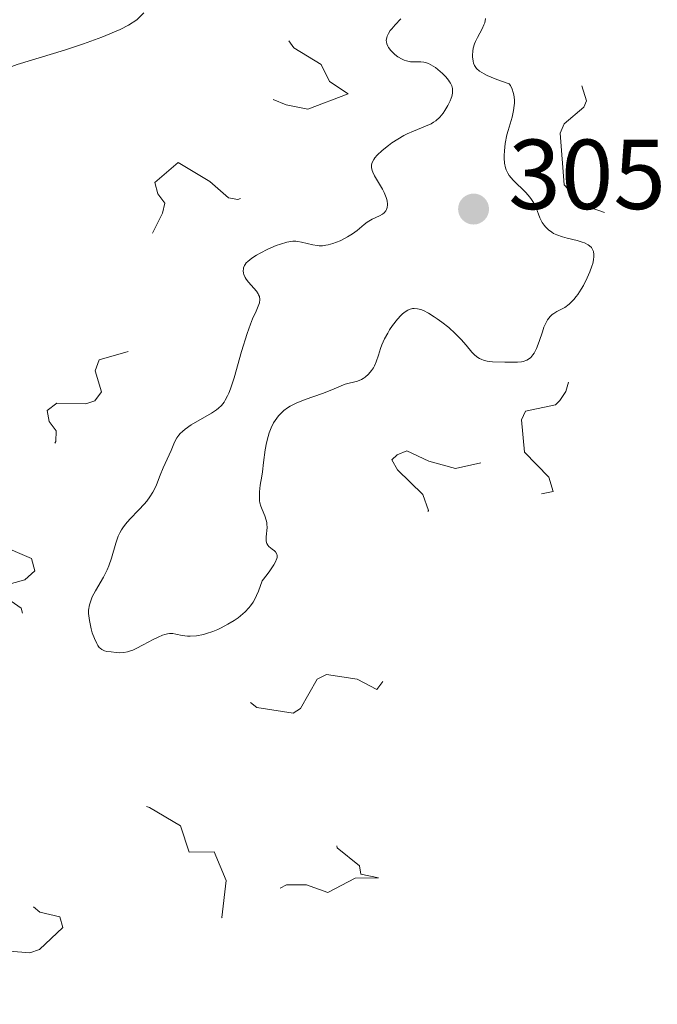
# Model space of a CAD drawing. Units: metres. Extents: x 624629 to 629137, y 4673626 to 4676676.
# Drawn here: x 626423 to 626488, y 4675189 to 4675288 of the extents above; entities that cross this region are included whole.
import ezdxf

# ---------------------------------------------------------------- set-up
doc = ezdxf.new("R2010")
doc.units = ezdxf.units.M
doc.header["$MEASUREMENT"] = 0
doc.linetypes.add('DGN Style 3', pattern=[75.70234, 54.0731, -21.62924])
doc.linetypes.add('DGN Style 5', pattern=[37.85117, 16.22193, -21.62924])
for name, color, linetype, lineweight in [('Carátula', 7, 'Continuous', 0), ('Elementos auxiliares', 7, 'Continuous', 0), ('Hidrografía', 7, 'Continuous', 0), ('Relieve y altimetría', 7, 'Continuous', 0), ('Textos de rotulación', 7, 'Continuous', 0), ('Viales y ferrocarril', 7, 'Continuous', 0)]:
    doc.layers.add(name, color=color, linetype=linetype, lineweight=lineweight)
doc.styles.add('Style-arial', font='arial.shx', dxfattribs={"bigfont": 'arialbig.shx'})

# ---------------------------------------------------------------- blocks, each defined once
blk = doc.blocks.new('5PATER_1')
at = {"layer": 'Relieve y altimetría', "linetype": 'Continuous', "lineweight": 0}
h = blk.add_hatch(color=250, dxfattribs=at)
edge = h.paths.add_edge_path()
edge.add_ellipse((0, 0), major_axis=(-1.096, -1.111), ratio=0.999422, start_angle=0, end_angle=360)

msp = doc.modelspace()

# ---------------------------------------------------------------- linework, layer by layer
at = {"layer": 'Carátula', "color": 7, "linetype": 'Continuous', "lineweight": 0}
msp.add_3dface([(624682.79, 4673625.87), (629137.06, 4673706.41), (629083.37, 4676675.93), (624629.1, 4676595.4)], dxfattribs=at)
at = {"layer": 'Elementos auxiliares', "color": 250, "linetype": 'Continuous', "lineweight": 0}
msp.add_3dface([(625540.52, 4674035.44), (628980.13, 4674097.63), (628937.75, 4676410.74), (625499.25, 4676348.59)], dxfattribs=at)
at = {"layer": 'Hidrografía', "color": 142, "linetype": 'DGN Style 3', "lineweight": 13}
msp.add_polyline3d([(626417.76, 4675278.87, 299.85), (626418.4, 4675280.2, 299.85), (626419.04, 4675281, 299.85), (626419.78, 4675281.7, 299.85), (626420.6, 4675282.3, 299.85), (626421.5, 4675282.79, 299.85), (626423.19, 4675283.44, 299.85), (626427.97, 4675284.9, 299.85), (626429.88, 4675285.54, 299.94), (626431.75, 4675286.2, 300.16), (626433.59, 4675286.97, 300.38), (626434.42, 4675287.4, 300.45), (626435.26, 4675287.96, 300.53), (626435.97, 4675288.66, 300.59)], dxfattribs=at)
at = {"layer": 'Relieve y altimetría', "color": 27, "linetype": 'DGN Style 5', "lineweight": 0, "elevation": 302.5, "flags": 128}
for points in [[(626476.06, 4675240.17), (626477.25, 4675240.41), (626476.82, 4675241.85), (626474.35, 4675244.36), (626474.07, 4675247.61), (626474.47, 4675248.51), (626477.47, 4675249.15), (626477.92, 4675249.58), (626478.52, 4675250.48), (626479.54, 4675253.93), (626482.68, 4675256.74), (626483.32, 4675258.21), (626483.5, 4675261), (626485.49, 4675263.89), (626485.86, 4675265.92), (626485.45, 4675267.46), (626480.2, 4675269.28), (626478.34, 4675271.31), (626477.94, 4675276.53), (626478.37, 4675277.47), (626480.33, 4675279.13), (626480.62, 4675279.78), (626480.05, 4675281.51), (626478.44, 4675283.78), (626477.47, 4675284.49), (626477.04, 4675285.53), (626478.47, 4675287.75), (626480.48, 4675287.89), (626483.94, 4675288.92), (626486.48, 4675289.05), (626488.49, 4675290.93), (626490.7, 4675295.42), (626488.88, 4675296.52), (626489.11, 4675297.44), (626490.51, 4675298.81), (626490.62, 4675299.64), (626488.38, 4675299.39), (626488.12, 4675300.55), (626488.21, 4675304.14), (626489.01, 4675306.01), (626489.18, 4675309.11), (626489.73, 4675310.63), (626490.45, 4675311.14), (626492.48, 4675311.45), (626496.44, 4675314.38), (626497.54, 4675316.92), (626498.45, 4675317.68), (626501.49, 4675318.4), (626504.48, 4675320.49), (626507.45, 4675320.77), (626508.44, 4675321.37), (626510.07, 4675324.5), (626510.47, 4675327.49), (626514.88, 4675331.53), (626516.53, 4675332.16), (626517.38, 4675331.6), (626517.96, 4675329.96), (626519.66, 4675327.74), (626520.63, 4675324.38), (626521.93, 4675323), (626524.89, 4675323.85), (626528.44, 4675322.46), (626530.48, 4675323.12), (626531.44, 4675322.94), (626533, 4675322.04), (626534.14, 4675322.2), (626535.53, 4675323.76), (626535.59, 4675325.65), (626534.71, 4675327.43), (626532.45, 4675329.5), (626534.57, 4675331.77), (626538.41, 4675337.48), (626539.95, 4675338.49), (626542.49, 4675339.47), (626546.17, 4675340.25), (626548.07, 4675341.46), (626551.56, 4675344.79), (626552.61, 4675346.77), (626554.56, 4675348.56), (626553.79, 4675346.34), (626553.5, 4675343.48), (626552.27, 4675341.52), (626551.59, 4675339.51), (626549.5, 4675336.94), (626548.62, 4675334.5), (626547.16, 4675332.53), (626548.18, 4675327.55), (626549.54, 4675325.57), (626550.45, 4675323.46), (626550.97, 4675323.03), (626552.43, 4675322.86), (626554.77, 4675323.53), (626554.97, 4675324.44), (626553.44, 4675327.43), (626553.41, 4675328.25), (626554.59, 4675329.86), (626555.64, 4675330.43), (626557.41, 4675330.52), (626560.09, 4675331.17), (626563.43, 4675329.87), (626565.49, 4675330.34)], [(626468.71, 4675315.6), (626467.38, 4675315.83), (626466.47, 4675315.56), (626465.48, 4675314.49), (626465.88, 4675311.47), (626466.64, 4675309.69), (626469.82, 4675307.76), (626470.14, 4675307.47), (626470.05, 4675307.05), (626469.47, 4675306.33), (626468.5, 4675305.92), (626465.91, 4675305.9), (626464.93, 4675305.39), (626464.22, 4675302.6), (626465.38, 4675300.22), (626465.27, 4675299.52), (626464.48, 4675298.48), (626463.47, 4675298.87), (626462.53, 4675300.18), (626460.79, 4675300.67), (626459.55, 4675301.55), (626456.55, 4675300.11), (626451.39, 4675300.78), (626448.36, 4675299.28), (626445.43, 4675295.5), (626445.46, 4675294.72), (626446.44, 4675294.76), (626449.5, 4675297.05), (626452.54, 4675298.17), (626453.44, 4675297.89), (626454.34, 4675296.58), (626455.6, 4675295.58), (626455.67, 4675294.43), (626454.38, 4675291.52), (626454.42, 4675289.64), (626453.92, 4675288.65), (626450.53, 4675288.1), (626449.82, 4675286.89), (626451.1, 4675285.11), (626453.84, 4675283.43), (626454.69, 4675281.73), (626456.57, 4675280.49), (626452.5, 4675278.95), (626450.34, 4675279.39), (626447.46, 4675280.55), (626447.26, 4675279.18), (626447.61, 4675278.49), (626446.48, 4675277.86), (626444.48, 4675277.51), (626443.27, 4675276.51), (626444.26, 4675273.56), (626446.44, 4675272.46), (626447.57, 4675272.31), (626449.49, 4675271.5), (626448.48, 4675270.79), (626445.46, 4675269.84), (626444.51, 4675270.01), (626442.63, 4675271.64), (626439.45, 4675273.57), (626437.07, 4675271.55), (626437.39, 4675270.4), (626438.08, 4675269.48), (626437.87, 4675268.45), (626435.88, 4675264.6), (626434.3, 4675263.43), (626433.83, 4675262.53), (626435.19, 4675261.53), (626437.59, 4675260.6), (626437.94, 4675259.39), (626437.14, 4675257.61), (626438.73, 4675255.38), (626438.51, 4675253.75), (626437.4, 4675253.41), (626436.59, 4675254.35), (626435.39, 4675254.81), (626431.48, 4675253.68), (626431.08, 4675252.57), (626431.69, 4675250.43), (626431.04, 4675249.53), (626430.14, 4675249.24), (626427.2, 4675249.31), (626426.24, 4675248.55), (626426.44, 4675247.44), (626427.12, 4675246.51), (626427.1, 4675245.44), (626426.63, 4675244.7), (626424.79, 4675243.52), (626424.9, 4675242.95), (626426.48, 4675241.49), (626427.6, 4675241.34), (626428.33, 4675240.63), (626427.32, 4675239.49), (626426.56, 4675237.51), (626423.41, 4675237.78), (626421.38, 4675236.69), (626420.29, 4675236.54), (626419.72, 4675236.72), (626419.55, 4675237.56), (626419.33, 4675237.49), (626419.47, 4675236.48), (626420.22, 4675236.24)], [(626461.81, 4675162.52), (626462.96, 4675162.95), (626466.53, 4675162.23), (626467.53, 4675162.84), (626468.9, 4675164.48), (626470.44, 4675164.94), (626471.01, 4675164.48), (626471.53, 4675163.11), (626475.5, 4675163.15), (626476.25, 4675161.26), (626479.22, 4675162.33), (626481.56, 4675161.05), (626486.26, 4675163.38), (626486.89, 4675164.4), (626486.9, 4675165.98), (626486.58, 4675166.58), (626485.95, 4675166.89), (626481.4, 4675167.43), (626480.5, 4675168.55), (626480.31, 4675169.66), (626480.64, 4675171.33), (626480.17, 4675173.56), (626481.91, 4675177.44), (626481.5, 4675178.09), (626478.55, 4675178.2), (626476.47, 4675177.7), (626475.9, 4675175.42), (626474.63, 4675173.78), (626470.48, 4675171.49), (626469.3, 4675171.41), (626466.48, 4675171.98), (626465.5, 4675172.51), (626464.09, 4675175.04), (626462.49, 4675174.83), (626460.5, 4675173.4), (626459.47, 4675173.49), (626459.13, 4675174.57), (626460.1, 4675179.15), (626459.89, 4675179.47), (626459.49, 4675179.56), (626457.38, 4675178.67), (626453.57, 4675179.25), (626452.69, 4675179.76), (626452.41, 4675180.53), (626453.18, 4675182.55), (626453.15, 4675183.52), (626451.02, 4675185.06), (626449.94, 4675186.42), (626449.65, 4675187.39), (626450.08, 4675191.5), (626449.37, 4675193.39), (626449.68, 4675195.34), (626448.89, 4675197.46), (626448.96, 4675199.54), (626449.37, 4675200.25), (626450.36, 4675200.75), (626452.39, 4675200.75), (626454.52, 4675199.97), (626457.27, 4675201.41), (626459.62, 4675201.46), (626457.86, 4675201.84), (626457.73, 4675202.67), (626455.47, 4675204.48), (626454.85, 4675206.9), (626452.09, 4675208.52), (626449.68, 4675210.71), (626447.91, 4675213.96), (626445.48, 4675216.49), (626444.76, 4675217.87), (626444.71, 4675218.8), (626445.45, 4675220.14), (626447.36, 4675218.63), (626451.03, 4675218.05), (626451.78, 4675218.51), (626453.44, 4675221.48), (626454.39, 4675221.94), (626457.47, 4675221.49), (626459.48, 4675220.44), (626460.22, 4675221.41), (626460.65, 4675222.4), (626460.06, 4675224.52), (626458.45, 4675226.46), (626458.07, 4675228.52), (626457.06, 4675230.58), (626457.52, 4675231.91), (626458.43, 4675233.08), (626460.86, 4675235.52), (626463.56, 4675236.78), (626464.68, 4675238.47), (626464.12, 4675240.08), (626461.56, 4675242.59), (626460.97, 4675243.58), (626461.52, 4675244.1), (626462.48, 4675244.49), (626464.71, 4675243.46), (626467.41, 4675242.72), (626470.19, 4675243.33), (626472.46, 4675242.98), (626474.16, 4675241.19), (626475.43, 4675240.44), (626476.06, 4675240.17)], [(626420.22, 4675236.24), (626420.44, 4675235.46), (626424.64, 4675233.64), (626424.97, 4675232.41), (626423.99, 4675231.49), (626420.38, 4675230.5), (626421.34, 4675229.39), (626422.59, 4675229.34), (626423.61, 4675228.64), (626424.19, 4675226.51), (626424.01, 4675226), (626423.48, 4675225.35), (626421.48, 4675224.56), (626420.14, 4675223.44), (626418.34, 4675222.5), (626419.16, 4675220.12), (626417.65, 4675217.56), (626417.13, 4675217.32), (626415.43, 4675217.49), (626416.21, 4675217.27), (626416.33, 4675216.37), (626416.91, 4675215.94), (626417.6, 4675214.64), (626417.53, 4675210.49), (626416.42, 4675209.23), (626415.4, 4675208.73), (626413.42, 4675208.99), (626412.49, 4675208.7), (626411.41, 4675207.49), (626409.45, 4675204.22), (626407.43, 4675203.64), (626406.1, 4675202.51), (626406.16, 4675202.16), (626406.87, 4675201.81), (626409.54, 4675202.26), (626411.44, 4675201.94), (626412.53, 4675201.2), (626413.53, 4675200.26), (626414.05, 4675199.03), (626414, 4675195.5), (626414.95, 4675192.95), (626415.4, 4675192.43), (626416.88, 4675191.8), (626419.6, 4675191.26), (626420.71, 4675191.52), (626421.76, 4675193.72), (626422.42, 4675194.05), (626424.49, 4675193.9), (626425.44, 4675194.23), (626427.82, 4675196.45), (626427.52, 4675197.53), (626425.5, 4675198.01), (626424.64, 4675198.7), (626424.29, 4675199.63), (626424.1, 4675202.58), (626424.44, 4675203.02), (626426.48, 4675201.9), (626428.45, 4675202.53), (626430.8, 4675202.71), (626433.49, 4675203.41), (626434.52, 4675204.7), (626434.46, 4675208.49), (626435.36, 4675208.86), (626436.56, 4675208.56), (626439.68, 4675206.68), (626440.53, 4675204.04), (626443.05, 4675204.08), (626444.28, 4675201.17), (626443.84, 4675197.47), (626447.47, 4675193.93), (626447.94, 4675193), (626448.39, 4675189.25), (626448.07, 4675186.64), (626447.53, 4675185.33), (626448.07, 4675182.42), (626447.49, 4675181.78), (626445.48, 4675181.57), (626444.47, 4675180.19), (626441.48, 4675178.94), (626440.96, 4675178.46), (626440.78, 4675177.44), (626441.69, 4675175.71), (626444.21, 4675173.54), (626446.52, 4675173.2), (626449, 4675172.01), (626449.41, 4675171.34), (626450.05, 4675168), (626452.2, 4675165.23), (626454.07, 4675164.18), (626456.49, 4675164.01), (626457.58, 4675163.59), (626457.61, 4675161.48), (626456.91, 4675160.59), (626454.1, 4675158.5), (626454.04, 4675157.54), (626455.13, 4675154.53), (626458.54, 4675154.09), (626459.23, 4675153.58), (626459.56, 4675151.75), (626459.43, 4675148.44), (626463.16, 4675141.1)]]:
    msp.add_lwpolyline(points, dxfattribs=at)
at = {"layer": 'Relieve y altimetría', "color": 36, "linetype": 'Continuous', "lineweight": 0, "elevation": 305, "flags": 128}
for points in [[(626461.89, 4675288.04), (626461.3, 4675287.44), (626460.97, 4675287.05)], [(626481.24, 4675263.39), (626481.32, 4675263.76), (626481.36, 4675264.08), (626481.36, 4675264.28), (626481.31, 4675264.6), (626481.26, 4675264.74), (626481.11, 4675264.98), (626480.92, 4675265.17), (626480.76, 4675265.28), (626480.4, 4675265.46), (626480.17, 4675265.54), (626479.68, 4675265.69), (626478.67, 4675265.94), (626478.2, 4675266.06), (626477.62, 4675266.26), (626477.29, 4675266.41), (626477.1, 4675266.53), (626476.76, 4675266.78), (626476.46, 4675267.07), (626476.33, 4675267.24), (626476.14, 4675267.52), (626475.91, 4675268), (626475.77, 4675268.36), (626475.57, 4675268.9), (626475.45, 4675269.18), (626475.21, 4675269.63), (626475.06, 4675269.85), (626474.89, 4675270.08), (626474.49, 4675270.54), (626473.22, 4675271.8), (626472.82, 4675272.26), (626472.67, 4675272.48), (626472.5, 4675272.84), (626472.43, 4675273.04), (626472.34, 4675273.5), (626472.31, 4675273.99), (626472.31, 4675274.27), (626472.33, 4675274.73), (626472.42, 4675275.49), (626472.59, 4675276.34), (626472.71, 4675276.8), (626473.1, 4675278.13), (626473.26, 4675278.82), (626473.32, 4675279.3), (626473.34, 4675279.53), (626473.34, 4675279.89), (626473.28, 4675280.37), (626473.22, 4675280.61), (626473.1, 4675280.96), (626472.93, 4675281.32), (626472.82, 4675281.49), (626471.92, 4675281.8), (626471.41, 4675281.99), (626470.6, 4675282.33), (626470.29, 4675282.49), (626469.82, 4675282.78), (626469.52, 4675283.05), (626469.39, 4675283.23), (626469.32, 4675283.35), (626469.23, 4675283.58), (626469.18, 4675283.79), (626469.12, 4675284.21), (626469.11, 4675284.4), (626469.14, 4675284.79), (626469.19, 4675285.08), (626469.32, 4675285.53), (626469.42, 4675285.75), (626469.63, 4675286.18), (626470.09, 4675287.03), (626470.27, 4675287.45), (626470.34, 4675287.66), (626470.44, 4675288.07)], [(626460.97, 4675287.05), (626460.82, 4675286.86), (626460.64, 4675286.58), (626460.51, 4675286.3), (626460.46, 4675286.16), (626460.42, 4675285.87), (626460.43, 4675285.73), (626460.48, 4675285.51), (626460.57, 4675285.29), (626460.66, 4675285.15), (626460.87, 4675284.86), (626461, 4675284.72), (626461.29, 4675284.46), (626461.6, 4675284.22), (626462.02, 4675283.97), (626462.23, 4675283.88), (626462.45, 4675283.8), (626462.85, 4675283.72), (626463.22, 4675283.7), (626463.67, 4675283.72), (626463.89, 4675283.72), (626464.21, 4675283.68), (626464.37, 4675283.64), (626464.69, 4675283.53), (626464.91, 4675283.42), (626465.37, 4675283.13), (626465.61, 4675282.95), (626466.08, 4675282.53), (626466.41, 4675282.2), (626466.68, 4675281.87), (626466.8, 4675281.71), (626466.89, 4675281.56), (626467.02, 4675281.28), (626467.08, 4675281.03), (626467.1, 4675280.86), (626467.08, 4675280.55), (626467.02, 4675280.23), (626466.97, 4675280.06), (626466.87, 4675279.79), (626466.64, 4675279.31), (626466.34, 4675278.81), (626466.16, 4675278.54), (626465.82, 4675278.15), (626465.42, 4675277.78), (626465.19, 4675277.62), (626464.94, 4675277.47), (626464.38, 4675277.21), (626463.15, 4675276.73), (626462.51, 4675276.45), (626462.19, 4675276.29), (626461.57, 4675275.93)], [(626461.57, 4675275.93), (626460.99, 4675275.54), (626460.63, 4675275.28), (626460.02, 4675274.78), (626459.51, 4675274.31), (626459.27, 4675274.04), (626459.15, 4675273.87), (626459, 4675273.55), (626458.94, 4675273.34), (626458.93, 4675273.23), (626458.94, 4675273.06), (626459.01, 4675272.77), (626459.06, 4675272.6), (626459.24, 4675272.23), (626459.63, 4675271.55), (626460.03, 4675270.87), (626460.2, 4675270.53), (626460.42, 4675270.04), (626460.49, 4675269.82), (626460.52, 4675269.68), (626460.55, 4675269.41), (626460.55, 4675269.28), (626460.52, 4675269.04), (626460.45, 4675268.83), (626460.38, 4675268.7), (626460.19, 4675268.48), (626460.05, 4675268.37), (626459.73, 4675268.18), (626459.01, 4675267.85), (626458.66, 4675267.66), (626458.5, 4675267.55), (626458.2, 4675267.31), (626457.5, 4675266.71), (626457.03, 4675266.37), (626456.51, 4675266.06), (626456.22, 4675265.9), (626455.77, 4675265.68), (626455.04, 4675265.4), (626454.56, 4675265.27), (626454.33, 4675265.22), (626453.98, 4675265.18), (626453.65, 4675265.18), (626453.44, 4675265.19), (626453.03, 4675265.26), (626451.88, 4675265.54), (626451.49, 4675265.61), (626451.3, 4675265.62), (626451, 4675265.62), (626450.79, 4675265.6), (626450.38, 4675265.53), (626449.75, 4675265.34), (626449.32, 4675265.19), (626448.49, 4675264.82), (626447.7, 4675264.42), (626447.33, 4675264.22), (626446.85, 4675263.91), (626446.45, 4675263.6), (626446.3, 4675263.44), (626446.18, 4675263.28), (626446.12, 4675263.17), (626446.03, 4675262.96), (626446.01, 4675262.85), (626445.99, 4675262.63), (626446.02, 4675262.42), (626446.06, 4675262.27), (626446.2, 4675261.98), (626446.3, 4675261.82), (626446.54, 4675261.5), (626447.08, 4675260.89), (626447.32, 4675260.59), (626447.49, 4675260.34), (626447.55, 4675260.22), (626447.62, 4675260.04), (626447.66, 4675259.74), (626447.62, 4675259.42), (626447.57, 4675259.24), (626447.3, 4675258.59), (626446.94, 4675257.8), (626446.72, 4675257.28), (626446.38, 4675256.33), (626445.83, 4675254.5), (626445.08, 4675251.87), (626444.72, 4675250.76), (626444.54, 4675250.31), (626444.42, 4675250.05), (626444.18, 4675249.59), (626444.06, 4675249.4), (626443.79, 4675249.07), (626443.5, 4675248.79), (626443.29, 4675248.62), (626442.81, 4675248.3), (626440.76, 4675247.11), (626440.13, 4675246.68), (626439.87, 4675246.46), (626439.64, 4675246.24), (626439.51, 4675246.09), (626439.3, 4675245.8), (626439.06, 4675245.36), (626438.72, 4675244.53), (626437.91, 4675242.77), (626437.63, 4675242.06)], [(626447.65, 4675239.46), (626447.62, 4675239.75), (626447.64, 4675240.38), (626447.72, 4675241.04), (626447.87, 4675241.93), (626447.94, 4675242.37), (626448.05, 4675243.32), (626448.2, 4675244.6), (626448.33, 4675245.3), (626448.5, 4675245.96), (626448.61, 4675246.3), (626448.81, 4675246.81), (626449.06, 4675247.31), (626449.21, 4675247.56), (626449.56, 4675248.02), (626449.76, 4675248.24), (626450.09, 4675248.55), (626450.47, 4675248.82), (626450.74, 4675248.99), (626451.32, 4675249.3), (626452.24, 4675249.68), (626453.98, 4675250.28), (626454.94, 4675250.66), (626455.88, 4675251.06), (626456.29, 4675251.21), (626457.52, 4675251.52), (626457.91, 4675251.68), (626458.1, 4675251.78), (626458.29, 4675251.91), (626458.63, 4675252.22), (626458.94, 4675252.6), (626459.12, 4675252.88), (626459.23, 4675253.07), (626459.41, 4675253.46), (626459.65, 4675254.15), (626459.85, 4675254.81), (626459.98, 4675255.17), (626460.24, 4675255.78), (626460.56, 4675256.37), (626460.75, 4675256.68), (626461.05, 4675257.14), (626461.55, 4675257.78), (626461.9, 4675258.15), (626462.07, 4675258.31), (626462.33, 4675258.51), (626462.58, 4675258.67), (626462.74, 4675258.74), (626463.07, 4675258.83), (626463.23, 4675258.85), (626463.57, 4675258.82), (626463.91, 4675258.73), (626464.16, 4675258.64), (626464.68, 4675258.37), (626465.26, 4675258.01), (626465.56, 4675257.81), (626466.03, 4675257.48), (626466.72, 4675256.92), (626467.38, 4675256.34), (626467.68, 4675256.04), (626467.96, 4675255.73), (626468.46, 4675255.15), (626469.06, 4675254.45), (626469.35, 4675254.15), (626469.66, 4675253.91), (626469.81, 4675253.81), (626470.06, 4675253.69), (626470.23, 4675253.63), (626470.58, 4675253.54), (626471.14, 4675253.48), (626472.36, 4675253.45), (626473.22, 4675253.42), (626473.64, 4675253.42), (626474.04, 4675253.46), (626474.23, 4675253.5), (626474.59, 4675253.64), (626474.76, 4675253.74), (626475, 4675253.92), (626475.2, 4675254.17), (626475.33, 4675254.36), (626475.55, 4675254.8), (626475.84, 4675255.53), (626476.16, 4675256.51), (626476.32, 4675256.95), (626476.44, 4675257.24), (626476.69, 4675257.7), (626476.96, 4675258.05), (626477.16, 4675258.23), (626477.31, 4675258.34), (626477.61, 4675258.53), (626478.41, 4675258.96), (626478.85, 4675259.28), (626479.17, 4675259.57), (626479.33, 4675259.74), (626479.58, 4675260.04), (626479.74, 4675260.27), (626480.08, 4675260.78), (626480.29, 4675261.16), (626480.69, 4675261.95), (626480.95, 4675262.55), (626481.16, 4675263.12), (626481.24, 4675263.39)], [(626437.63, 4675242.06), (626437.24, 4675241.06), (626437, 4675240.57), (626436.88, 4675240.33), (626436.59, 4675239.86), (626436.26, 4675239.42), (626436.02, 4675239.12), (626435.48, 4675238.54), (626434.57, 4675237.62), (626434.12, 4675237.11), (626433.85, 4675236.74), (626433.72, 4675236.54), (626433.55, 4675236.23), (626433.4, 4675235.9), (626433.16, 4675235.2), (626432.72, 4675233.67), (626432.45, 4675232.89), (626432.28, 4675232.5), (626431.9, 4675231.75), (626431.1, 4675230.38), (626430.78, 4675229.77), (626430.66, 4675229.49), (626430.49, 4675228.96), (626430.41, 4675228.45), (626430.41, 4675228.11), (626430.42, 4675227.88), (626430.49, 4675227.39), (626430.67, 4675226.57), (626430.78, 4675226.16), (626430.99, 4675225.57), (626431.22, 4675225.06), (626431.35, 4675224.86), (626431.47, 4675224.69), (626431.56, 4675224.6), (626431.74, 4675224.46), (626432.02, 4675224.33), (626432.23, 4675224.28), (626432.67, 4675224.22), (626433.18, 4675224.16), (626433.48, 4675224.15), (626433.97, 4675224.18), (626434.34, 4675224.25), (626434.53, 4675224.31), (626434.85, 4675224.42), (626435.19, 4675224.57), (626435.92, 4675224.94), (626436.93, 4675225.49), (626437.42, 4675225.73), (626437.87, 4675225.92), (626438.08, 4675225.99), (626438.37, 4675226.06), (626438.55, 4675226.08), (626438.89, 4675226.08), (626439.21, 4675226.03), (626439.84, 4675225.89), (626440.36, 4675225.82), (626440.65, 4675225.81), (626441.29, 4675225.86), (626441.98, 4675226), (626442.3, 4675226.09), (626442.94, 4675226.3), (626443.42, 4675226.49), (626443.78, 4675226.65), (626444.46, 4675227.01), (626445.09, 4675227.4), (626445.49, 4675227.68), (626445.73, 4675227.87), (626446.18, 4675228.26), (626446.57, 4675228.67), (626446.74, 4675228.88), (626446.99, 4675229.25), (626447.23, 4675229.68), (626447.35, 4675229.93), (626447.53, 4675230.35), (626447.9, 4675231.39), (626448.41, 4675232.03), (626448.69, 4675232.4), (626449.09, 4675233), (626449.22, 4675233.25), (626449.38, 4675233.65), (626449.41, 4675233.75), (626449.42, 4675233.94), (626449.39, 4675234.09), (626449.26, 4675234.31), (626449.15, 4675234.42), (626448.91, 4675234.6), (626448.59, 4675234.85), (626448.46, 4675234.99), (626448.36, 4675235.17), (626448.33, 4675235.27), (626448.31, 4675235.44), (626448.32, 4675235.84), (626448.4, 4675236.78), (626448.39, 4675237.1), (626448.38, 4675237.26), (626448.32, 4675237.5), (626448.16, 4675237.96), (626447.9, 4675238.59), (626447.78, 4675238.92), (626447.68, 4675239.27), (626447.65, 4675239.46)]]:
    msp.add_lwpolyline(points, dxfattribs=at)

# ---------------------------------------------------------------- block references
at = {"layer": 'Relieve y altimetría', "color": 250, "linetype": 'Continuous', "lineweight": 0}
msp.add_blockref('5PATER_1', (626469.22, 4675268.87, 305.78), dxfattribs=at)

# ---------------------------------------------------------------- texts
at = {"layer": 'Textos de rotulación', "color": 250, "linetype": 'Continuous', "lineweight": 0, "style": 'Style-arial'}
msp.add_text('305.78', height=7, dxfattribs=at).set_placement((626472.72, 4675268.87, 305.78))

# ---------------------------------------------------------------- meshes
at = {"layer": 'Viales y ferrocarril', "color": 7, "linetype": 'Continuous', "lineweight": 0}
mesh = msp.add_polyface(dxfattribs=at)
corners = [(626007.33, 4675897.69, 305.35), (625950.76, 4675951.87, 305.34), (625874.4, 4676025.84, 305.67), (625849.5, 4676050.29, 305.84), (625836.85, 4676061.11, 305.91), (625826.99, 4676066.61, 305.87), (625821.93, 4676069.07, 305.79), (625816.33, 4676071.41, 305.69), (625811.73, 4676073.34, 305.71), (625801.24, 4676076.83, 305.62), (625795.82, 4676078.29, 305.59), (625785.03, 4676080.58, 305.65), (625779.44, 4676081.43, 305.6), (625769.58, 4676082.21, 305.58), (625759.7, 4676082.35, 305.64), (625749.85, 4676081.87, 305.68), (625740, 4676080.76, 305.63), (625725.52, 4676077.93, 305.8), (625692.81, 4676068.35, 305.87), (625684.07, 4676065.68, 305.77), (625667.38, 4676059.81, 305.65), (625652.72, 4676055.51, 305.52), (625632.87, 4676051.13, 305.32), (625627.96, 4676050.3, 305.26), (625618.02, 4676049.27, 305.2), (625601.14, 4676049.42, 305.24), (625589.92, 4676050.23, 305.4), (625578.75, 4676051.62, 305.46), (625562.02, 4676054.79, 305.59), (625523.58, 4676063.59, 305.83), (625504.26, 4676067.69, 306.3), (625504.33, 4676063.72, 305.44), (625522.73, 4676059.82, 306.13), (625561.23, 4676051, 305.38), (625578.15, 4676047.8, 305.31), (625589.54, 4676046.38, 305.16), (625600.98, 4676045.55, 305.16), (625618.2, 4676045.4, 305.02), (625628.48, 4676046.46, 304.9), (625633.57, 4676047.32, 305.19), (625643.69, 4676049.35, 305.37), (625653.72, 4676051.77, 305.25), (625668.58, 4676056.13, 305.32), (625683.15, 4676061.36, 305.38), (625706.05, 4676068.35, 305.67), (625726.42, 4676074.16, 305.37), (625740.58, 4676076.93, 305.47), (625750.16, 4676078.01, 305.43), (625759.77, 4676078.48, 305), (625769.4, 4676078.34, 305.41), (625779, 4676077.58, 305.43), (625784.33, 4676076.77, 305.4), (625794.91, 4676074.53, 305.44), (625800.12, 4676073.12, 305.4), (625810.37, 4676069.71, 305.52), (625820.33, 4676065.54, 305.48), (625825.2, 4676063.18, 305.51), (625834.63, 4676057.92, 305.67), (625846.88, 4676047.44, 305.7), (625871.7, 4676023.07, 305.65), (625948.08, 4675949.08, 305.2), (626021.21, 4675879.04, 305.18), (626087.64, 4675814.49, 305.52), (626180.74, 4675725.34, 306.05), (626234.08, 4675675.19, 306.41), (626244.98, 4675664.88, 306.38), (626257.94, 4675652.42, 306.43), (626274.75, 4675636.09, 306.28), (626288.35, 4675622.82, 306.46), (626307.99, 4675603.63, 306.44), (626323.7, 4675588.24, 306.51), (626330.13, 4675581.95, 306.59), (626349.79, 4675562.85, 306.67), (626375.39, 4675538.28, 306.79), (626403.57, 4675511.69, 306.83), (626416.77, 4675499.42, 306.84), (626426.78, 4675490.29, 306.97), (626429.1, 4675488.31, 306.92), (626432.26, 4675485.77, 307.05), (626439.25, 4675480.37, 307.12), (626441.72, 4675478.57, 307.15), (626444.26, 4675476.85, 307.16), (626446.87, 4675475.24, 307.16), (626449.54, 4675473.71, 307.25), (626452.28, 4675472.29, 307.2), (626455.96, 4675470.55, 307.12), (626458.78, 4675469.34, 307.23), (626461.64, 4675468.23, 307.31), (626472.51, 4675464.31, 307.28), (626496, 4675456.36, 307.15), (626512.5, 4675450.86, 306.72), (626515.23, 4675449.86, 306.7), (626519.71, 4675447.92, 306.58), (626524.13, 4675445.74, 306.5), (626533.23, 4675440.88, 306.32), (626539.31, 4675437.5, 306.16), (626544.36, 4675434.43, 306.08), (626548.42, 4675431.67, 305.81), (626567.78, 4675417.53, 305.93), (626600.45, 4675393.44, 306.39), (626604.42, 4675390.44, 306.47), (626609.91, 4675386.16, 306.56), (626613.01, 4675383.68, 306.59), (626616.37, 4675380.92, 306.66), (626619.23, 4675378.3, 306.67), (626621.26, 4675376.21, 306.68), (626622.54, 4675374.78, 306.64), (626626.31, 4675370.12, 306.53), (626630.35, 4675364.82, 306.41), (626633.36, 4675360.88, 306.12), (626634.99, 4675358.5, 306.06), (626635.96, 4675356.88, 305.9), (626638.28, 4675352.54, 305.55), (626642.39, 4675344.55, 304.75), (626644.62, 4675340.33, 304.36), (626646.98, 4675335.93, 303.79), (626651.7, 4675327.13, 303.28), (626654.06, 4675322.76, 303.15), (626655.93, 4675319.24, 302.96), (626660.08, 4675311.41, 302.67), (626671.72, 4675289.38, 302.22), (626681.97, 4675271.02, 302.19), (626685.65, 4675264.29, 302.26), (626701.14, 4675235.18, 302.06), (626709.61, 4675219.01, 301.93), (626714.69, 4675209.24, 302.21), (626718.29, 4675202.47, 302.11), (626722.24, 4675195.46, 302.14), (626728.24, 4675185.23, 302.33), (626733.6, 4675176.51, 302.47), (626737.48, 4675170.61, 302.48), (626741.33, 4675165.19, 302.49), (626743.27, 4675162.76, 302.42), (626745.28, 4675160.44, 302.39), (626748.06, 4675157.46, 302.48), (626751.15, 4675154.32, 302.52), (626754.06, 4675151.5, 302.59), (626757.06, 4675148.75, 302.69), (626759.4, 4675146.76, 302.64), (626761.66, 4675144.98, 302.59), (626763.96, 4675143.26, 302.54), (626766.6, 4675146.28, 302.53), (626764.1, 4675148.16, 302.6), (626761.94, 4675149.86, 302.63), (626759.7, 4675151.75, 302.65), (626756.8, 4675154.41, 302.63), (626753.97, 4675157.16, 302.61), (626750.94, 4675160.22, 302.61), (626748.26, 4675163.12, 302.59), (626746.35, 4675165.32, 302.55), (626744.54, 4675167.59, 302.48), (626740.78, 4675172.87, 302.5), (626736.98, 4675178.65, 302.49), (626731.66, 4675187.29, 302.23), (626725.7, 4675197.46, 302.14), (626721.79, 4675204.38, 302.08), (626718.23, 4675211.1, 302.08), (626713.15, 4675220.87, 302.04), (626704.68, 4675237.04, 302), (626689.17, 4675266.19, 302.14), (626685.47, 4675272.96, 302.11), (626675.24, 4675291.28, 302.38), (626663.62, 4675313.29, 302.56), (626659.47, 4675321.12, 302.92), (626657.58, 4675324.63, 303.11), (626655.22, 4675329.04, 303.33), (626650.5, 4675337.83, 303.85), (626648.14, 4675342.21, 304.23), (626645.93, 4675346.38, 304.6), (626641.82, 4675354.4, 305.37), (626639.44, 4675358.86, 305.9), (626638.35, 4675360.66, 305.83), (626636.6, 4675363.22, 306.21), (626633.53, 4675367.24, 306.35), (626629.45, 4675372.6, 306.85), (626625.58, 4675377.38, 306.78), (626624.18, 4675378.93, 306.77), (626622.03, 4675381.16, 306.63), (626618.99, 4675383.94, 306.7), (626615.53, 4675386.78, 306.58), (626612.39, 4675389.3, 306.56), (626606.86, 4675393.62, 306.39), (626602.85, 4675396.63, 306.25), (626570.14, 4675420.75, 306), (626550.72, 4675434.93, 305.95), (626546.52, 4675437.79, 306.02), (626541.33, 4675440.96, 306.11), (626535.15, 4675444.4, 306.2), (626525.95, 4675449.3, 306.1), (626521.39, 4675451.56, 306.21), (626516.71, 4675453.58, 306.34), (626513.82, 4675454.63, 306.59), (626497.28, 4675460.16, 307.15), (626473.83, 4675468.09, 307.3), (626463.04, 4675471.97, 307.09), (626460.3, 4675473.04, 307.16), (626457.6, 4675474.19, 307.19), (626454.06, 4675475.87, 307.16), (626451.46, 4675477.23, 307.13), (626448.91, 4675478.68, 307.06), (626446.44, 4675480.21, 307.03), (626444.02, 4675481.85, 307), (626441.65, 4675483.57, 307.01), (626434.74, 4675488.91, 306.91), (626431.66, 4675491.38, 306.93), (626429.42, 4675493.29, 306.95), (626419.47, 4675502.36, 306.82), (626406.31, 4675514.61, 306.78), (626378.15, 4675541.18, 306.84), (626352.57, 4675565.73, 306.7), (626332.93, 4675584.81, 306.6), (626326.5, 4675591.1, 306.39), (626310.79, 4675606.49, 306.36), (626291.15, 4675625.68, 306.33), (626277.55, 4675638.95, 306.4), (626260.72, 4675655.3, 306.31), (626247.74, 4675667.79, 306.4), (626236.83, 4675678.11, 306.37), (626186.25, 4675725.43, 306.21), (626090.33, 4675817.28, 305.57), (626018.07, 4675887.29, 305.27)]
mesh.append_faces([[corners[k] for k in face] for face in [(31, 29, 30), (142, 140, 141)]], dxfattribs={"vtx0": -1, "color": 7})
mesh.append_faces([[corners[k] for k in face] for face in [(29, 32, 28), (28, 33, 27), (27, 35, 26), (26, 35, 25), (48, 14, 47), (14, 48, 13), (49, 13, 48), (47, 15, 46), (46, 17, 45), (45, 17, 44), (44, 18, 43), (43, 20, 42), (42, 20, 41), (41, 21, 40), (40, 22, 39), (39, 23, 38), (25, 36, 24), (37, 24, 36), (12, 50, 11), (11, 52, 10), (10, 53, 9), (9, 54, 8), (8, 54, 7), (7, 55, 6), (6, 56, 5), (5, 57, 4), (4, 57, 3), (3, 58, 2), (2, 59, 1), (1, 60, 0), (0, 61, 220), (220, 61, 219), (219, 63, 218), (218, 64, 217), (217, 64, 216), (216, 65, 215), (215, 67, 214), (214, 68, 213), (213, 69, 212), (212, 69, 211), (211, 71, 210), (210, 72, 209), (209, 72, 208), (208, 74, 207), (207, 74, 206), (206, 75, 205), (205, 77, 204), (204, 78, 203), (203, 78, 202), (202, 79, 201), (201, 80, 200), (200, 82, 199), (199, 82, 198), (198, 83, 197), (197, 84, 196), (196, 86, 195), (195, 87, 194), (194, 88, 193), (193, 89, 192), (192, 90, 191), (191, 91, 190), (190, 91, 189), (189, 92, 188), (188, 93, 187), (187, 95, 186), (186, 96, 185), (185, 96, 184), (184, 97, 183), (183, 99, 182), (182, 100, 181), (181, 101, 180), (180, 102, 179), (179, 103, 178), (178, 104, 177), (177, 104, 176), (176, 106, 175), (175, 106, 174), (174, 107, 173), (173, 109, 172), (172, 110, 171), (171, 110, 170), (170, 111, 169), (169, 112, 168), (168, 114, 167), (167, 115, 166), (166, 115, 165), (165, 117, 164), (164, 118, 163), (163, 118, 162), (162, 119, 161), (161, 121, 160), (160, 122, 159), (159, 122, 158), (158, 123, 157), (157, 124, 156), (156, 125, 155), (155, 127, 154), (154, 127, 153), (153, 128, 152), (152, 129, 151), (151, 130, 150), (150, 132, 149), (149, 133, 148), (148, 133, 147), (147, 135, 146), (146, 135, 145), (145, 136, 144), (144, 138, 143), (143, 139, 142)]], dxfattribs={"vtx0": -1, "vtx1": -1, "color": 7})
mesh.append_faces([[corners[k] for k in face] for face in [(29, 31, 32), (28, 32, 33), (27, 33, 34), (27, 34, 35), (13, 49, 50), (47, 14, 15), (46, 15, 16), (46, 16, 17), (44, 17, 18), (43, 18, 19), (43, 19, 20), (41, 20, 21), (40, 21, 22), (39, 22, 23), (38, 23, 24), (25, 35, 36), (24, 37, 38), (50, 12, 13), (11, 50, 51), (11, 51, 52), (10, 52, 53), (9, 53, 54), (7, 54, 55), (6, 55, 56), (5, 56, 57), (3, 57, 58), (2, 58, 59), (1, 59, 60), (0, 60, 61), (219, 61, 62), (219, 62, 63), (218, 63, 64), (216, 64, 65), (215, 65, 66), (215, 66, 67), (214, 67, 68), (213, 68, 69), (211, 69, 70), (211, 70, 71), (210, 71, 72), (208, 72, 73), (208, 73, 74), (206, 74, 75), (205, 75, 76), (205, 76, 77), (204, 77, 78), (202, 78, 79), (201, 79, 80), (200, 80, 81), (200, 81, 82), (198, 82, 83), (197, 83, 84), (196, 84, 85), (196, 85, 86), (195, 86, 87), (194, 87, 88), (193, 88, 89), (192, 89, 90), (191, 90, 91), (189, 91, 92), (188, 92, 93), (187, 93, 94), (187, 94, 95), (186, 95, 96), (184, 96, 97), (183, 97, 98), (183, 98, 99), (182, 99, 100), (181, 100, 101), (180, 101, 102), (179, 102, 103), (178, 103, 104), (176, 104, 105), (176, 105, 106), (174, 106, 107), (173, 107, 108), (173, 108, 109), (172, 109, 110), (170, 110, 111), (169, 111, 112), (168, 112, 113), (168, 113, 114), (167, 114, 115), (165, 115, 116), (165, 116, 117), (164, 117, 118), (162, 118, 119), (161, 119, 120), (161, 120, 121), (160, 121, 122), (158, 122, 123), (157, 123, 124), (156, 124, 125), (155, 125, 126), (155, 126, 127), (153, 127, 128), (152, 128, 129), (151, 129, 130), (150, 130, 131), (150, 131, 132), (149, 132, 133), (147, 133, 134), (147, 134, 135), (145, 135, 136), (144, 136, 137), (144, 137, 138), (143, 138, 139), (142, 139, 140)]], dxfattribs={"vtx0": -1, "vtx2": -1, "color": 7})

doc.saveas('drawing.dxf')
